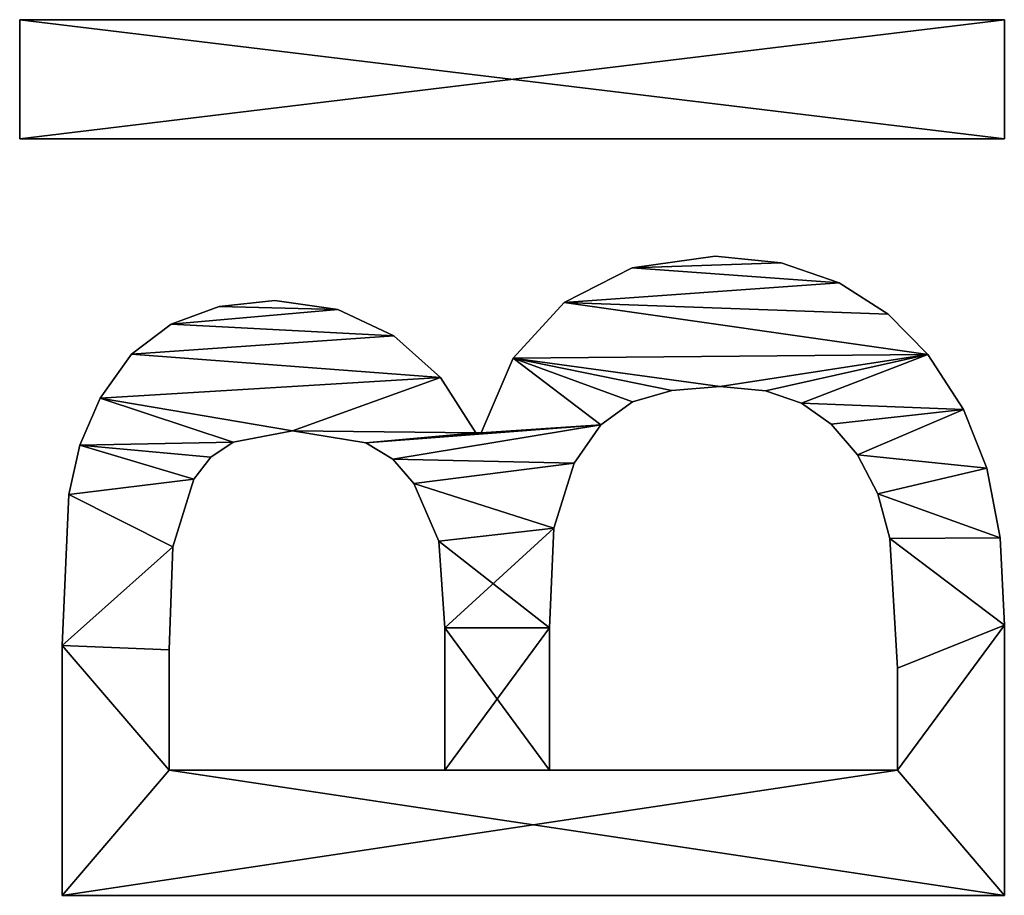
# Model space of a CAD drawing. Extents: x -8566 to -1066, y -5682 to 9159.
# Drawn here: x -3254 to -3105, y -3461 to -3328 of the extents above; entities that cross this region are included whole.
import ezdxf

# ---------------------------------------------------------------- set-up
doc = ezdxf.new("R2010")
doc.units = 0
doc.header["$LTSCALE"] = 25.4
doc.layers.get('0').update_dxf_attribs({"color": 13, "linetype": 'CONTINUOUS'})

# ---------------------------------------------------------------- blocks, each defined once
blk = doc.blocks.new('BLOCK_MIX_DUBBEL_10')
at = {"color": 0}
for p, q in [((129.02, 39.46), (129.02, 188.51)), ((129.02, 188.51), (147.03, 188.51)), ((129.02, 188.51, 15), (147.03, 188.51, 15)), ((129.02, 39.46, 15), (129.02, 188.51, 15)), ((129.02, 39.46), (129.02, 188.51)), ((129.02, 39.46, 15), (129.02, 188.51, 15)), ((129.02, 188.51), (129.02, 188.51, 15)), ((129.02, 188.51), (147.03, 188.51)), ((129.02, 188.51), (129.02, 188.51, 15)), ((129.02, 188.51, 15), (147.03, 188.51, 15)), ((147.03, 188.51), (147.03, 39.46)), ((147.03, 188.51, 15), (147.03, 39.46, 15)), ((147.03, 188.51), (147.03, 188.51, 15)), ((147.03, 188.51), (147.03, 39.46)), ((147.03, 188.51), (147.03, 188.51, 15)), ((147.03, 188.51, 15), (147.03, 39.46, 15)), ((14.46, 39.46), (14.46, 182.09)), ((14.46, 39.46, 15), (14.46, 182.09, 15)), ((14.46, 39.46), (14.46, 182.09)), ((14.46, 39.46, 15), (14.46, 182.09, 15)), ((14.46, 182.09), (14.46, 182.09, 15)), ((14.46, 182.09), (14.46, 182.09, 15)), ((52.3, 182.09), (52.3, 182.09, 15)), ((52.3, 182.09), (52.3, 182.09, 15)), ((75.14, 181.08), (75.14, 181.08, 15)), ((75.14, 181.08), (75.14, 181.08, 15)), ((82.6, 179.39), (82.6, 179.39, 15)), ((82.6, 179.39), (82.6, 179.39, 15)), ((89.75, 176.34), (89.75, 176.34, 15)), ((89.75, 176.34), (89.75, 176.34, 15)), ((96.38, 171.59), (96.38, 171.59, 15)), ((96.38, 171.59), (96.38, 171.59, 15)), ((33.43, 165.9), (33.43, 124.14)), ((33.43, 165.9, 15), (33.43, 124.14, 15)), ((33.43, 165.9), (33.43, 165.9, 15)), ((33.43, 165.9), (33.43, 124.14)), ((33.43, 165.9), (33.43, 165.9, 15)), ((33.43, 165.9, 15), (33.43, 124.14, 15)), ((51.63, 165.9), (51.63, 165.9, 15)), ((51.63, 165.9), (51.63, 165.9, 15)), ((100.96, 165.57), (100.96, 165.57, 15)), ((100.96, 165.57), (100.96, 165.57, 15)), ((67.24, 165.33), (67.24, 165.33, 15)), ((67.24, 165.33), (67.24, 165.33, 15)), ((77.49, 162.16), (77.49, 162.16, 15)), ((77.49, 162.16), (77.49, 162.16, 15)), ((80.8, 159.57), (80.8, 159.57, 15)), ((80.8, 159.57), (80.8, 159.57, 15)), ((103.62, 158.32), (103.62, 158.32, 15)), ((103.62, 158.32), (103.62, 158.32, 15)), ((83.05, 156.18), (83.05, 156.18, 15)), ((83.05, 156.18), (83.05, 156.18, 15)), ((104.5, 149.9), (104.5, 149.9, 15)), ((104.5, 149.9), (104.5, 149.9, 15)), ((84.77, 147.22), (84.77, 147.22, 15)), ((84.77, 147.22), (84.77, 147.22, 15)), ((103.17, 140.37), (103.17, 140.37, 15)), ((103.17, 140.37), (103.17, 140.37, 15)), ((82.95, 136.11), (82.95, 136.11, 15)), ((82.95, 136.11), (82.95, 136.11, 15)), ((80.51, 132.04), (80.51, 132.04, 15)), ((80.51, 132.04), (80.51, 132.04, 15)), ((99.19, 131.9), (99.19, 131.9, 15)), ((99.19, 131.9), (99.19, 131.9, 15)), ((76.82, 128.83), (76.82, 128.83, 15)), ((76.82, 128.83), (76.82, 128.83, 15)), ((33.43, 124.14), (33.43, 124.14, 15)), ((33.43, 124.14), (33.43, 124.14, 15)), ((54.98, 124.14), (54.98, 124.14, 15)), ((54.98, 124.14), (54.98, 124.14, 15)), ((68.1, 125.05), (68.1, 125.05, 15)), ((68.1, 125.05), (68.1, 125.05, 15)), ((92.85, 124.81), (92.85, 124.81, 15)), ((92.85, 124.81), (92.85, 124.81, 15)), ((84.48, 119.44), (84.48, 118.68)), ((84.48, 119.44, 15), (84.48, 118.68, 15)), ((84.48, 119.44), (84.48, 119.44, 15)), ((84.48, 119.44), (84.48, 118.68)), ((84.48, 119.44), (84.48, 119.44, 15)), ((84.48, 119.44, 15), (84.48, 118.68, 15)), ((84.48, 118.68), (84.48, 118.68, 15)), ((84.48, 118.68), (84.48, 118.68, 15)), ((95.79, 113.81), (95.79, 113.81, 15)), ((95.79, 113.81), (95.79, 113.81, 15)), ((33.43, 108.33), (33.43, 55.65)), ((33.43, 108.33, 15), (33.43, 55.65, 15)), ((33.43, 108.33), (33.43, 108.33, 15)), ((33.43, 108.33), (33.43, 55.65)), ((33.43, 108.33), (33.43, 108.33, 15)), ((33.43, 108.33, 15), (33.43, 55.65, 15)), ((54.98, 108.33), (54.98, 108.33, 15)), ((54.98, 108.33), (54.98, 108.33, 15)), ((70.07, 107.66), (70.07, 107.66, 15)), ((70.07, 107.66), (70.07, 107.66, 15)), ((104.21, 106.08), (104.21, 106.08, 15)), ((104.21, 106.08), (104.21, 106.08, 15)), ((79.89, 104.6), (79.89, 104.6, 15)), ((79.89, 104.6), (79.89, 104.6, 15)), ((85.7, 100.56), (85.7, 100.56, 15)), ((85.7, 100.56), (85.7, 100.56, 15)), ((89.18, 95.74), (89.18, 95.74, 15)), ((89.18, 95.74), (89.18, 95.74, 15)), ((109.46, 95.8), (109.46, 95.8, 15)), ((109.46, 95.8), (109.46, 95.8, 15)), ((90.9, 89.81), (90.9, 89.81, 15)), ((90.9, 89.81), (90.9, 89.81, 15)), ((91.48, 82.47), (91.48, 82.47, 15)), ((91.48, 82.47), (91.48, 82.47, 15)), ((111.21, 83.24), (111.21, 83.24, 15)), ((111.21, 83.24), (111.21, 83.24, 15)), ((90.85, 75.61), (90.85, 75.61, 15)), ((90.85, 75.61), (90.85, 75.61, 15)), ((110.2, 73.23), (110.2, 73.23, 15)), ((110.2, 73.23), (110.2, 73.23, 15)), ((88.98, 70.16), (88.98, 70.16, 15)), ((88.98, 70.16), (88.98, 70.16, 15)), ((85.78, 65.67), (85.78, 65.67, 15)), ((85.78, 65.67), (85.78, 65.67, 15)), ((107.18, 64.46), (107.18, 64.46, 15)), ((107.18, 64.46), (107.18, 64.46, 15)), ((81.13, 61.69), (81.13, 61.69, 15)), ((81.13, 61.69), (81.13, 61.69, 15)), ((75.24, 58.6), (75.24, 58.6, 15)), ((75.24, 58.6), (75.24, 58.6, 15)), ((68.49, 56.8), (68.49, 56.8, 15)), ((68.49, 56.8), (68.49, 56.8, 15)), ((102.47, 57.04), (102.47, 57.04, 15)), ((102.47, 57.04), (102.47, 57.04, 15)), ((33.43, 55.65), (33.43, 55.65, 15)), ((33.43, 55.65), (33.43, 55.65, 15)), ((48.85, 55.65), (48.85, 55.65, 15)), ((48.85, 55.65), (48.85, 55.65, 15)), ((96.36, 51.05), (96.36, 51.05, 15)), ((96.36, 51.05), (96.36, 51.05, 15)), ((88.03, 45.65), (88.03, 45.65, 15)), ((88.03, 45.65), (88.03, 45.65, 15)), ((79.12, 42.1), (79.12, 42.1, 15)), ((79.12, 42.1), (79.12, 42.1, 15)), ((14.46, 39.46), (14.46, 39.46, 15)), ((14.46, 39.46), (14.46, 39.46, 15)), ((55.36, 39.46), (55.36, 39.46, 15)), ((55.36, 39.46), (55.36, 39.46, 15)), ((68.58, 40.12), (68.58, 40.12, 15)), ((68.58, 40.12), (68.58, 40.12, 15)), ((147.03, 39.46), (129.02, 39.46)), ((147.03, 39.46, 15), (129.02, 39.46, 15)), ((147.03, 39.46), (129.02, 39.46)), ((147.03, 39.46, 15), (129.02, 39.46, 15)), ((129.02, 39.46), (129.02, 39.46, 15)), ((129.02, 39.46), (129.02, 39.46, 15)), ((147.03, 39.46), (147.03, 39.46, 15)), ((147.03, 39.46), (147.03, 39.46, 15))]:
    blk.add_line(p, q, dxfattribs=at)
mesh = blk.add_polyface(dxfattribs=at)
corners = [(147.03, 188.51), (129.02, 39.46), (129.02, 188.51), (147.03, 39.46)]
mesh.append_faces([[corners[k] for k in face] for face in [(0, 1, 2), (1, 0, 3)]], dxfattribs={"vtx0": -1, "color": 0})
mesh = blk.add_polyface(dxfattribs=at)
corners = [(147.03, 39.46, 15), (129.02, 188.51, 15), (129.02, 39.46, 15), (147.03, 188.51, 15)]
mesh.append_faces([[corners[k] for k in face] for face in [(0, 1, 2), (1, 0, 3)]], dxfattribs={"vtx0": -1, "color": 0})
mesh = blk.add_polyface(dxfattribs=at)
corners = [(129.02, 188.51, 15), (129.02, 39.46), (129.02, 39.46, 15), (129.02, 188.51)]
mesh.append_faces([[corners[k] for k in face] for face in [(0, 1, 2), (1, 0, 3)]], dxfattribs={"vtx0": -1, "color": 0})
mesh = blk.add_polyface(dxfattribs=at)
corners = [(129.02, 188.51, 15), (147.03, 188.51), (129.02, 188.51), (147.03, 188.51, 15)]
mesh.append_faces([[corners[k] for k in face] for face in [(0, 1, 2), (1, 0, 3)]], dxfattribs={"vtx0": -1, "color": 0})
mesh = blk.add_polyface(dxfattribs=at)
corners = [(147.03, 188.51), (147.03, 39.46, 15), (147.03, 39.46), (147.03, 188.51, 15)]
mesh.append_faces([[corners[k] for k in face] for face in [(0, 1, 2), (1, 0, 3)]], dxfattribs={"vtx0": -1, "color": 0})
mesh = blk.add_polyface(dxfattribs=at)
corners = [(14.46, 182.09), (33.43, 165.9), (14.46, 39.46), (52.3, 182.09), (51.63, 165.9), (67.24, 165.33), (75.14, 181.08), (77.49, 162.16), (82.6, 179.39), (80.8, 159.57), (83.05, 156.18), (89.75, 176.34), (84.77, 147.22), (84.48, 119.44), (82.95, 136.11), (92.85, 124.81), (96.38, 171.59), (99.19, 131.9), (100.96, 165.57), (103.17, 140.37), (103.62, 158.32), (104.5, 149.9), (54.98, 124.14), (33.43, 108.33), (33.43, 124.14), (54.98, 108.33), (68.1, 125.05), (70.07, 107.66), (76.82, 128.83), (79.89, 104.6), (80.51, 132.04), (85.7, 100.56), (84.48, 118.68), (95.79, 113.81), (89.18, 95.74), (90.9, 89.81), (91.48, 82.47), (33.43, 55.65), (55.36, 39.46), (48.85, 55.65), (68.49, 56.8), (68.58, 40.12), (75.24, 58.6), (79.12, 42.1), (81.13, 61.69), (88.03, 45.65), (85.78, 65.67), (88.98, 70.16), (96.36, 51.05), (90.85, 75.61), (104.21, 106.08), (102.47, 57.04), (107.18, 64.46), (109.46, 95.8), (110.2, 73.23), (111.21, 83.24)]
mesh.append_faces([[corners[k] for k in face] for face in [(19, 20, 21), (54, 53, 55)]], dxfattribs={"vtx0": -1, "color": 0})
mesh.append_faces([[corners[k] for k in face] for face in [(0, 1, 2), (1, 3, 4), (4, 3, 5), (5, 6, 7), (7, 8, 9), (9, 8, 10), (10, 11, 12), (12, 13, 14), (13, 12, 15), (15, 16, 17), (17, 18, 19), (22, 23, 24), (23, 22, 25), (25, 26, 27), (27, 28, 29), (29, 30, 31), (32, 14, 13), (31, 33, 34), (34, 33, 35), (35, 33, 36), (2, 37, 38), (37, 24, 23), (38, 40, 41), (41, 42, 43), (43, 44, 45), (45, 47, 48), (48, 50, 51), (51, 50, 52), (52, 53, 54)]], dxfattribs={"vtx0": -1, "vtx1": -1, "color": 0})
mesh.append_faces([[corners[k] for k in face] for face in [(15, 12, 11), (31, 14, 32), (37, 2, 1), (48, 36, 33)]], dxfattribs={"vtx0": -1, "vtx1": -1, "vtx2": -1, "color": 0})
mesh.append_faces([[corners[k] for k in face] for face in [(1, 0, 3), (5, 3, 6), (7, 6, 8), (10, 8, 11), (15, 11, 16), (17, 16, 18), (19, 18, 20), (25, 22, 26), (27, 26, 28), (29, 28, 30), (31, 30, 14), (31, 32, 33), (37, 1, 24), (38, 37, 39), (38, 39, 40), (41, 40, 42), (43, 42, 44), (45, 44, 46), (45, 46, 47), (48, 47, 49), (48, 49, 36), (48, 33, 50), (52, 50, 53)]], dxfattribs={"vtx0": -1, "vtx2": -1, "color": 0})
mesh = blk.add_polyface(dxfattribs=at)
corners = [(14.46, 39.46, 15), (33.43, 55.65, 15), (14.46, 182.09, 15), (55.36, 39.46, 15), (48.85, 55.65, 15), (68.49, 56.8, 15), (68.58, 40.12, 15), (75.24, 58.6, 15), (79.12, 42.1, 15), (81.13, 61.69, 15), (88.03, 45.65, 15), (85.78, 65.67, 15), (88.98, 70.16, 15), (96.36, 51.05, 15), (90.85, 75.61, 15), (91.48, 82.47, 15), (95.79, 113.81, 15), (104.21, 106.08, 15), (102.47, 57.04, 15), (107.18, 64.46, 15), (109.46, 95.8, 15), (110.2, 73.23, 15), (111.21, 83.24, 15), (54.98, 108.33, 15), (33.43, 124.14, 15), (33.43, 108.33, 15), (54.98, 124.14, 15), (70.07, 107.66, 15), (68.1, 125.05, 15), (76.82, 128.83, 15), (79.89, 104.6, 15), (80.51, 132.04, 15), (85.7, 100.56, 15), (82.95, 136.11, 15), (84.48, 118.68, 15), (89.18, 95.74, 15), (90.9, 89.81, 15), (84.48, 119.44, 15), (84.77, 147.22, 15), (92.85, 124.81, 15), (89.75, 176.34, 15), (96.38, 171.59, 15), (99.19, 131.9, 15), (100.96, 165.57, 15), (103.17, 140.37, 15), (103.62, 158.32, 15), (104.5, 149.9, 15), (33.43, 165.9, 15), (52.3, 182.09, 15), (51.63, 165.9, 15), (67.24, 165.33, 15), (75.14, 181.08, 15), (77.49, 162.16, 15), (82.6, 179.39, 15), (80.8, 159.57, 15), (83.05, 156.18, 15)]
mesh.append_faces([[corners[k] for k in face] for face in [(20, 21, 22), (45, 44, 46)]], dxfattribs={"vtx0": -1, "color": 0})
mesh.append_faces([[corners[k] for k in face] for face in [(0, 1, 2), (1, 3, 4), (4, 3, 5), (5, 6, 7), (7, 8, 9), (9, 10, 11), (11, 10, 12), (12, 13, 14), (14, 13, 15), (16, 13, 17), (17, 19, 20), (23, 24, 25), (24, 23, 26), (26, 27, 28), (28, 27, 29), (29, 30, 31), (31, 32, 33), (34, 32, 16), (33, 37, 38), (37, 33, 34), (40, 39, 41), (41, 42, 43), (43, 44, 45), (2, 47, 48), (47, 25, 24), (48, 50, 51), (51, 52, 53), (53, 55, 40)]], dxfattribs={"vtx0": -1, "vtx1": -1, "color": 0})
mesh.append_faces([[corners[k] for k in face] for face in [(15, 13, 16), (33, 32, 34), (38, 39, 40), (47, 2, 1)]], dxfattribs={"vtx0": -1, "vtx1": -1, "vtx2": -1, "color": 0})
mesh.append_faces([[corners[k] for k in face] for face in [(1, 0, 3), (5, 3, 6), (7, 6, 8), (9, 8, 10), (12, 10, 13), (17, 13, 18), (17, 18, 19), (20, 19, 21), (26, 23, 27), (29, 27, 30), (31, 30, 32), (16, 32, 35), (16, 35, 36), (16, 36, 15), (38, 37, 39), (41, 39, 42), (43, 42, 44), (47, 1, 25), (48, 47, 49), (48, 49, 50), (51, 50, 52), (53, 52, 54), (53, 54, 55), (40, 55, 38)]], dxfattribs={"vtx0": -1, "vtx2": -1, "color": 0})
mesh = blk.add_polyface(dxfattribs=at)
corners = [(14.46, 182.09, 15), (14.46, 39.46), (14.46, 39.46, 15), (14.46, 182.09)]
mesh.append_faces([[corners[k] for k in face] for face in [(0, 1, 2), (1, 0, 3)]], dxfattribs={"vtx0": -1, "color": 0})
mesh = blk.add_polyface(dxfattribs=at)
corners = [(14.46, 182.09, 15), (52.3, 182.09), (14.46, 182.09), (52.3, 182.09, 15)]
mesh.append_faces([[corners[k] for k in face] for face in [(0, 1, 2), (1, 0, 3)]], dxfattribs={"vtx0": -1, "color": 0})
mesh = blk.add_polyface(dxfattribs=at)
corners = [(52.3, 182.09, 15), (75.14, 181.08), (52.3, 182.09), (75.14, 181.08, 15)]
mesh.append_faces([[corners[k] for k in face] for face in [(0, 1, 2), (1, 0, 3)]], dxfattribs={"vtx0": -1, "color": 0})
mesh = blk.add_polyface(dxfattribs=at)
corners = [(75.14, 181.08, 15), (82.6, 179.39), (75.14, 181.08), (82.6, 179.39, 15)]
mesh.append_faces([[corners[k] for k in face] for face in [(0, 1, 2), (1, 0, 3)]], dxfattribs={"vtx0": -1, "color": 0})
mesh = blk.add_polyface(dxfattribs=at)
corners = [(82.6, 179.39, 15), (89.75, 176.34), (82.6, 179.39), (89.75, 176.34, 15)]
mesh.append_faces([[corners[k] for k in face] for face in [(0, 1, 2), (1, 0, 3)]], dxfattribs={"vtx0": -1, "color": 0})
mesh = blk.add_polyface(dxfattribs=at)
corners = [(89.75, 176.34, 15), (96.38, 171.59), (89.75, 176.34), (96.38, 171.59, 15)]
mesh.append_faces([[corners[k] for k in face] for face in [(0, 1, 2), (1, 0, 3)]], dxfattribs={"vtx0": -1, "color": 0})
mesh = blk.add_polyface(dxfattribs=at)
corners = [(96.38, 171.59), (100.96, 165.57, 15), (100.96, 165.57), (96.38, 171.59, 15)]
mesh.append_faces([[corners[k] for k in face] for face in [(0, 1, 2), (1, 0, 3)]], dxfattribs={"vtx0": -1, "color": 0})
mesh = blk.add_polyface(dxfattribs=at)
corners = [(51.63, 165.9, 15), (33.43, 165.9), (51.63, 165.9), (33.43, 165.9, 15)]
mesh.append_faces([[corners[k] for k in face] for face in [(0, 1, 2), (1, 0, 3)]], dxfattribs={"vtx0": -1, "color": 0})
mesh = blk.add_polyface(dxfattribs=at)
corners = [(33.43, 165.9), (33.43, 124.14, 15), (33.43, 124.14), (33.43, 165.9, 15)]
mesh.append_faces([[corners[k] for k in face] for face in [(0, 1, 2), (1, 0, 3)]], dxfattribs={"vtx0": -1, "color": 0})
mesh = blk.add_polyface(dxfattribs=at)
corners = [(67.24, 165.33, 15), (51.63, 165.9), (67.24, 165.33), (51.63, 165.9, 15)]
mesh.append_faces([[corners[k] for k in face] for face in [(0, 1, 2), (1, 0, 3)]], dxfattribs={"vtx0": -1, "color": 0})
mesh = blk.add_polyface(dxfattribs=at)
corners = [(100.96, 165.57), (103.62, 158.32, 15), (103.62, 158.32), (100.96, 165.57, 15)]
mesh.append_faces([[corners[k] for k in face] for face in [(0, 1, 2), (1, 0, 3)]], dxfattribs={"vtx0": -1, "color": 0})
mesh = blk.add_polyface(dxfattribs=at)
corners = [(77.49, 162.16, 15), (67.24, 165.33), (77.49, 162.16), (67.24, 165.33, 15)]
mesh.append_faces([[corners[k] for k in face] for face in [(0, 1, 2), (1, 0, 3)]], dxfattribs={"vtx0": -1, "color": 0})
mesh = blk.add_polyface(dxfattribs=at)
corners = [(80.8, 159.57, 15), (77.49, 162.16), (80.8, 159.57), (77.49, 162.16, 15)]
mesh.append_faces([[corners[k] for k in face] for face in [(0, 1, 2), (1, 0, 3)]], dxfattribs={"vtx0": -1, "color": 0})
mesh = blk.add_polyface(dxfattribs=at)
corners = [(80.8, 159.57, 15), (83.05, 156.18), (83.05, 156.18, 15), (80.8, 159.57)]
mesh.append_faces([[corners[k] for k in face] for face in [(0, 1, 2), (1, 0, 3)]], dxfattribs={"vtx0": -1, "color": 0})
mesh = blk.add_polyface(dxfattribs=at)
corners = [(103.62, 158.32), (104.5, 149.9, 15), (104.5, 149.9), (103.62, 158.32, 15)]
mesh.append_faces([[corners[k] for k in face] for face in [(0, 1, 2), (1, 0, 3)]], dxfattribs={"vtx0": -1, "color": 0})
mesh = blk.add_polyface(dxfattribs=at)
corners = [(83.05, 156.18, 15), (84.77, 147.22), (84.77, 147.22, 15), (83.05, 156.18)]
mesh.append_faces([[corners[k] for k in face] for face in [(0, 1, 2), (1, 0, 3)]], dxfattribs={"vtx0": -1, "color": 0})
mesh = blk.add_polyface(dxfattribs=at)
corners = [(104.5, 149.9), (103.17, 140.37, 15), (103.17, 140.37), (104.5, 149.9, 15)]
mesh.append_faces([[corners[k] for k in face] for face in [(0, 1, 2), (1, 0, 3)]], dxfattribs={"vtx0": -1, "color": 0})
mesh = blk.add_polyface(dxfattribs=at)
corners = [(84.77, 147.22, 15), (82.95, 136.11), (82.95, 136.11, 15), (84.77, 147.22)]
mesh.append_faces([[corners[k] for k in face] for face in [(0, 1, 2), (1, 0, 3)]], dxfattribs={"vtx0": -1, "color": 0})
mesh = blk.add_polyface(dxfattribs=at)
corners = [(103.17, 140.37), (99.19, 131.9, 15), (99.19, 131.9), (103.17, 140.37, 15)]
mesh.append_faces([[corners[k] for k in face] for face in [(0, 1, 2), (1, 0, 3)]], dxfattribs={"vtx0": -1, "color": 0})
mesh = blk.add_polyface(dxfattribs=at)
corners = [(82.95, 136.11, 15), (80.51, 132.04), (80.51, 132.04, 15), (82.95, 136.11)]
mesh.append_faces([[corners[k] for k in face] for face in [(0, 1, 2), (1, 0, 3)]], dxfattribs={"vtx0": -1, "color": 0})
mesh = blk.add_polyface(dxfattribs=at)
corners = [(76.82, 128.83, 15), (80.51, 132.04), (76.82, 128.83), (80.51, 132.04, 15)]
mesh.append_faces([[corners[k] for k in face] for face in [(0, 1, 2), (1, 0, 3)]], dxfattribs={"vtx0": -1, "color": 0})
mesh = blk.add_polyface(dxfattribs=at)
corners = [(99.19, 131.9), (92.85, 124.81, 15), (92.85, 124.81), (99.19, 131.9, 15)]
mesh.append_faces([[corners[k] for k in face] for face in [(0, 1, 2), (1, 0, 3)]], dxfattribs={"vtx0": -1, "color": 0})
mesh = blk.add_polyface(dxfattribs=at)
corners = [(68.1, 125.05, 15), (76.82, 128.83), (68.1, 125.05), (76.82, 128.83, 15)]
mesh.append_faces([[corners[k] for k in face] for face in [(0, 1, 2), (1, 0, 3)]], dxfattribs={"vtx0": -1, "color": 0})
mesh = blk.add_polyface(dxfattribs=at)
corners = [(33.43, 124.14, 15), (54.98, 124.14), (33.43, 124.14), (54.98, 124.14, 15)]
mesh.append_faces([[corners[k] for k in face] for face in [(0, 1, 2), (1, 0, 3)]], dxfattribs={"vtx0": -1, "color": 0})
mesh = blk.add_polyface(dxfattribs=at)
corners = [(54.98, 124.14, 15), (68.1, 125.05), (54.98, 124.14), (68.1, 125.05, 15)]
mesh.append_faces([[corners[k] for k in face] for face in [(0, 1, 2), (1, 0, 3)]], dxfattribs={"vtx0": -1, "color": 0})
mesh = blk.add_polyface(dxfattribs=at)
corners = [(92.85, 124.81, 15), (84.48, 119.44), (92.85, 124.81), (84.48, 119.44, 15)]
mesh.append_faces([[corners[k] for k in face] for face in [(0, 1, 2), (1, 0, 3)]], dxfattribs={"vtx0": -1, "color": 0})
mesh = blk.add_polyface(dxfattribs=at)
corners = [(84.48, 119.44), (84.48, 118.68, 15), (84.48, 118.68), (84.48, 119.44, 15)]
mesh.append_faces([[corners[k] for k in face] for face in [(0, 1, 2), (1, 0, 3)]], dxfattribs={"vtx0": -1, "color": 0})
mesh = blk.add_polyface(dxfattribs=at)
corners = [(84.48, 118.68, 15), (95.79, 113.81), (84.48, 118.68), (95.79, 113.81, 15)]
mesh.append_faces([[corners[k] for k in face] for face in [(0, 1, 2), (1, 0, 3)]], dxfattribs={"vtx0": -1, "color": 0})
mesh = blk.add_polyface(dxfattribs=at)
corners = [(95.79, 113.81, 15), (104.21, 106.08), (95.79, 113.81), (104.21, 106.08, 15)]
mesh.append_faces([[corners[k] for k in face] for face in [(0, 1, 2), (1, 0, 3)]], dxfattribs={"vtx0": -1, "color": 0})
mesh = blk.add_polyface(dxfattribs=at)
corners = [(54.98, 108.33, 15), (33.43, 108.33), (54.98, 108.33), (33.43, 108.33, 15)]
mesh.append_faces([[corners[k] for k in face] for face in [(0, 1, 2), (1, 0, 3)]], dxfattribs={"vtx0": -1, "color": 0})
mesh = blk.add_polyface(dxfattribs=at)
corners = [(33.43, 108.33), (33.43, 55.65, 15), (33.43, 55.65), (33.43, 108.33, 15)]
mesh.append_faces([[corners[k] for k in face] for face in [(0, 1, 2), (1, 0, 3)]], dxfattribs={"vtx0": -1, "color": 0})
mesh = blk.add_polyface(dxfattribs=at)
corners = [(70.07, 107.66, 15), (54.98, 108.33), (70.07, 107.66), (54.98, 108.33, 15)]
mesh.append_faces([[corners[k] for k in face] for face in [(0, 1, 2), (1, 0, 3)]], dxfattribs={"vtx0": -1, "color": 0})
mesh = blk.add_polyface(dxfattribs=at)
corners = [(79.89, 104.6, 15), (70.07, 107.66), (79.89, 104.6), (70.07, 107.66, 15)]
mesh.append_faces([[corners[k] for k in face] for face in [(0, 1, 2), (1, 0, 3)]], dxfattribs={"vtx0": -1, "color": 0})
mesh = blk.add_polyface(dxfattribs=at)
corners = [(104.21, 106.08), (109.46, 95.8, 15), (109.46, 95.8), (104.21, 106.08, 15)]
mesh.append_faces([[corners[k] for k in face] for face in [(0, 1, 2), (1, 0, 3)]], dxfattribs={"vtx0": -1, "color": 0})
mesh = blk.add_polyface(dxfattribs=at)
corners = [(85.7, 100.56, 15), (79.89, 104.6), (85.7, 100.56), (79.89, 104.6, 15)]
mesh.append_faces([[corners[k] for k in face] for face in [(0, 1, 2), (1, 0, 3)]], dxfattribs={"vtx0": -1, "color": 0})
mesh = blk.add_polyface(dxfattribs=at)
corners = [(85.7, 100.56, 15), (89.18, 95.74), (89.18, 95.74, 15), (85.7, 100.56)]
mesh.append_faces([[corners[k] for k in face] for face in [(0, 1, 2), (1, 0, 3)]], dxfattribs={"vtx0": -1, "color": 0})
mesh = blk.add_polyface(dxfattribs=at)
corners = [(89.18, 95.74, 15), (90.9, 89.81), (90.9, 89.81, 15), (89.18, 95.74)]
mesh.append_faces([[corners[k] for k in face] for face in [(0, 1, 2), (1, 0, 3)]], dxfattribs={"vtx0": -1, "color": 0})
mesh = blk.add_polyface(dxfattribs=at)
corners = [(109.46, 95.8), (111.21, 83.24, 15), (111.21, 83.24), (109.46, 95.8, 15)]
mesh.append_faces([[corners[k] for k in face] for face in [(0, 1, 2), (1, 0, 3)]], dxfattribs={"vtx0": -1, "color": 0})
mesh = blk.add_polyface(dxfattribs=at)
corners = [(90.9, 89.81, 15), (91.48, 82.47), (91.48, 82.47, 15), (90.9, 89.81)]
mesh.append_faces([[corners[k] for k in face] for face in [(0, 1, 2), (1, 0, 3)]], dxfattribs={"vtx0": -1, "color": 0})
mesh = blk.add_polyface(dxfattribs=at)
corners = [(91.48, 82.47, 15), (90.85, 75.61), (90.85, 75.61, 15), (91.48, 82.47)]
mesh.append_faces([[corners[k] for k in face] for face in [(0, 1, 2), (1, 0, 3)]], dxfattribs={"vtx0": -1, "color": 0})
mesh = blk.add_polyface(dxfattribs=at)
corners = [(111.21, 83.24), (110.2, 73.23, 15), (110.2, 73.23), (111.21, 83.24, 15)]
mesh.append_faces([[corners[k] for k in face] for face in [(0, 1, 2), (1, 0, 3)]], dxfattribs={"vtx0": -1, "color": 0})
mesh = blk.add_polyface(dxfattribs=at)
corners = [(90.85, 75.61, 15), (88.98, 70.16), (88.98, 70.16, 15), (90.85, 75.61)]
mesh.append_faces([[corners[k] for k in face] for face in [(0, 1, 2), (1, 0, 3)]], dxfattribs={"vtx0": -1, "color": 0})
mesh = blk.add_polyface(dxfattribs=at)
corners = [(110.2, 73.23), (107.18, 64.46, 15), (107.18, 64.46), (110.2, 73.23, 15)]
mesh.append_faces([[corners[k] for k in face] for face in [(0, 1, 2), (1, 0, 3)]], dxfattribs={"vtx0": -1, "color": 0})
mesh = blk.add_polyface(dxfattribs=at)
corners = [(88.98, 70.16, 15), (85.78, 65.67), (85.78, 65.67, 15), (88.98, 70.16)]
mesh.append_faces([[corners[k] for k in face] for face in [(0, 1, 2), (1, 0, 3)]], dxfattribs={"vtx0": -1, "color": 0})
mesh = blk.add_polyface(dxfattribs=at)
corners = [(81.13, 61.69, 15), (85.78, 65.67), (81.13, 61.69), (85.78, 65.67, 15)]
mesh.append_faces([[corners[k] for k in face] for face in [(0, 1, 2), (1, 0, 3)]], dxfattribs={"vtx0": -1, "color": 0})
mesh = blk.add_polyface(dxfattribs=at)
corners = [(107.18, 64.46), (102.47, 57.04, 15), (102.47, 57.04), (107.18, 64.46, 15)]
mesh.append_faces([[corners[k] for k in face] for face in [(0, 1, 2), (1, 0, 3)]], dxfattribs={"vtx0": -1, "color": 0})
mesh = blk.add_polyface(dxfattribs=at)
corners = [(75.24, 58.6, 15), (81.13, 61.69), (75.24, 58.6), (81.13, 61.69, 15)]
mesh.append_faces([[corners[k] for k in face] for face in [(0, 1, 2), (1, 0, 3)]], dxfattribs={"vtx0": -1, "color": 0})
mesh = blk.add_polyface(dxfattribs=at)
corners = [(68.49, 56.8, 15), (75.24, 58.6), (68.49, 56.8), (75.24, 58.6, 15)]
mesh.append_faces([[corners[k] for k in face] for face in [(0, 1, 2), (1, 0, 3)]], dxfattribs={"vtx0": -1, "color": 0})
mesh = blk.add_polyface(dxfattribs=at)
corners = [(48.85, 55.65, 15), (68.49, 56.8), (48.85, 55.65), (68.49, 56.8, 15)]
mesh.append_faces([[corners[k] for k in face] for face in [(0, 1, 2), (1, 0, 3)]], dxfattribs={"vtx0": -1, "color": 0})
mesh = blk.add_polyface(dxfattribs=at)
corners = [(102.47, 57.04, 15), (96.36, 51.05), (102.47, 57.04), (96.36, 51.05, 15)]
mesh.append_faces([[corners[k] for k in face] for face in [(0, 1, 2), (1, 0, 3)]], dxfattribs={"vtx0": -1, "color": 0})
mesh = blk.add_polyface(dxfattribs=at)
corners = [(33.43, 55.65, 15), (48.85, 55.65), (33.43, 55.65), (48.85, 55.65, 15)]
mesh.append_faces([[corners[k] for k in face] for face in [(0, 1, 2), (1, 0, 3)]], dxfattribs={"vtx0": -1, "color": 0})
mesh = blk.add_polyface(dxfattribs=at)
corners = [(96.36, 51.05, 15), (88.03, 45.65), (96.36, 51.05), (88.03, 45.65, 15)]
mesh.append_faces([[corners[k] for k in face] for face in [(0, 1, 2), (1, 0, 3)]], dxfattribs={"vtx0": -1, "color": 0})
mesh = blk.add_polyface(dxfattribs=at)
corners = [(88.03, 45.65, 15), (79.12, 42.1), (88.03, 45.65), (79.12, 42.1, 15)]
mesh.append_faces([[corners[k] for k in face] for face in [(0, 1, 2), (1, 0, 3)]], dxfattribs={"vtx0": -1, "color": 0})
mesh = blk.add_polyface(dxfattribs=at)
corners = [(79.12, 42.1, 15), (68.58, 40.12), (79.12, 42.1), (68.58, 40.12, 15)]
mesh.append_faces([[corners[k] for k in face] for face in [(0, 1, 2), (1, 0, 3)]], dxfattribs={"vtx0": -1, "color": 0})
mesh = blk.add_polyface(dxfattribs=at)
corners = [(55.36, 39.46, 15), (14.46, 39.46), (55.36, 39.46), (14.46, 39.46, 15)]
mesh.append_faces([[corners[k] for k in face] for face in [(0, 1, 2), (1, 0, 3)]], dxfattribs={"vtx0": -1, "color": 0})
mesh = blk.add_polyface(dxfattribs=at)
corners = [(68.58, 40.12, 15), (55.36, 39.46), (68.58, 40.12), (55.36, 39.46, 15)]
mesh.append_faces([[corners[k] for k in face] for face in [(0, 1, 2), (1, 0, 3)]], dxfattribs={"vtx0": -1, "color": 0})
mesh = blk.add_polyface(dxfattribs=at)
corners = [(147.03, 39.46, 15), (129.02, 39.46), (147.03, 39.46), (129.02, 39.46, 15)]
mesh.append_faces([[corners[k] for k in face] for face in [(0, 1, 2), (1, 0, 3)]], dxfattribs={"vtx0": -1, "color": 0})

msp = doc.modelspace()

# ---------------------------------------------------------------- block references
at = {"color": 0, "rotation": 89.99999999997452}
msp.add_blockref('BLOCK_MIX_DUBBEL_10', (-3065.87, -3475.4), dxfattribs=at)

doc.saveas('drawing.dxf')
